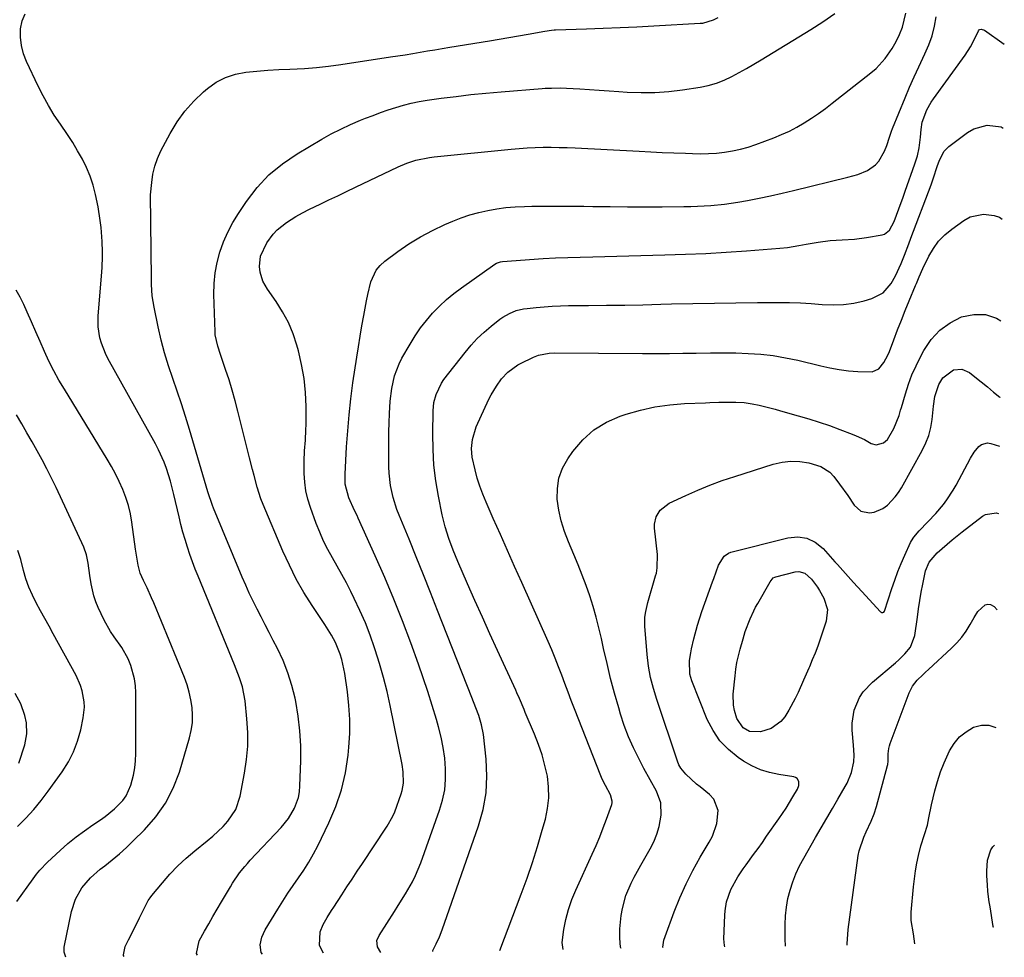
# Model space of a CAD drawing. Units: inches. Extents: x 1906047 to 1911380, y 469560 to 474936.
# Drawn here: x 1910983 to 1911319, y 469636 to 469955 of the extents above; entities that cross this region are included whole.
import ezdxf

# ---------------------------------------------------------------- set-up
doc = ezdxf.new("R2010")
doc.units = ezdxf.units.IN
doc.header["$MEASUREMENT"] = 0
doc.layers.add('7', color=7, linetype='Continuous')
doc.layers.add('8', color=7, linetype='Continuous')

msp = doc.modelspace()

# ---------------------------------------------------------------- linework, layer by layer
at = {"layer": '7', "color": 18}
for points in [[(1911065.87, 469636.8, 1972), (1911065.46, 469637.41, 1972), (1911065.13, 469639.95, 1972), (1911065.71, 469642.62, 1972), (1911066.22, 469643.87, 1972), (1911066.86, 469645.09, 1972), (1911071.18, 469652.17, 1972), (1911072.88, 469654.88, 1972), (1911074.61, 469657.57, 1972), (1911076.4, 469660.22, 1972), (1911078.22, 469662.84, 1972), (1911080.01, 469665.49, 1972), (1911081.71, 469668.18, 1972), (1911083.28, 469670.96, 1972), (1911084.76, 469673.79, 1972), (1911088.56, 469681.52, 1972), (1911090.93, 469687.09, 1972), (1911092.88, 469692.79, 1972), (1911094.2, 469698.65, 1972), (1911095.1, 469704.64, 1972), (1911095.36, 469707.32, 1972), (1911095.63, 469712.06, 1972), (1911095.68, 469716.79, 1972), (1911095.39, 469721.51, 1972), (1911094.87, 469726.22, 1972), (1911093.95, 469732.45, 1972), (1911093.68, 469734.04, 1972), (1911092.96, 469737.18, 1972), (1911092.41, 469739.07, 1972), (1911090.81, 469743.04, 1972), (1911089.43, 469745.55, 1972), (1911087.15, 469749.19, 1972), (1911082.87, 469755.61, 1972), (1911080.06, 469760.08, 1972), (1911077.43, 469764.64, 1972), (1911075.07, 469769.35, 1972), (1911072.87, 469774.16, 1972), (1911066.14, 469790.09, 1972), (1911065.38, 469792.02, 1972), (1911064.07, 469795.94, 1972), (1911063.03, 469799.94, 1972), (1911062.52, 469801.95, 1972), (1911061.52, 469805.98, 1972), (1911057.56, 469821.79, 1972), (1911056.61, 469825.37, 1972), (1911055.61, 469828.94, 1972), (1911054.52, 469832.49, 1972), (1911053.37, 469836.01, 1972), (1911051.63, 469841.15, 1972), (1911050.7, 469844, 1972), (1911049.84, 469847.87, 1972), (1911049.77, 469848.86, 1972), (1911049.37, 469861.63, 1972), (1911049.44, 469865.29, 1972), (1911049.77, 469868.92, 1972), (1911050.46, 469872.5, 1972), (1911051.41, 469876.05, 1972), (1911052.68, 469879.5, 1972), (1911054.13, 469882.86, 1972), (1911055.86, 469886.09, 1972), (1911057.76, 469889.24, 1972), (1911060.42, 469893.24, 1972), (1911064.09, 469898.01, 1972), (1911068.12, 469902.38, 1972), (1911072.72, 469906.16, 1972), (1911077.69, 469909.55, 1972), (1911086.17, 469914.51, 1972), (1911089.37, 469916.29, 1972), (1911092.62, 469917.97, 1972), (1911095.94, 469919.5, 1972), (1911099.31, 469920.94, 1972), (1911101.02, 469921.63, 1972), (1911103.58, 469922.62, 1972), (1911106.15, 469923.58, 1972), (1911108.74, 469924.47, 1972), (1911111.35, 469925.33, 1972), (1911113.98, 469926.1, 1972), (1911116.63, 469926.77, 1972), (1911119.31, 469927.31, 1972), (1911122.01, 469927.76, 1972), (1911126.76, 469928.43, 1972), (1911131.86, 469929.1, 1972), (1911136.96, 469929.7, 1972), (1911142.07, 469930.22, 1972), (1911147.19, 469930.67, 1972), (1911161.27, 469931.78, 1972), (1911162.29, 469931.85, 1972), (1911164.34, 469931.94, 1972), (1911167.41, 469931.96, 1972), (1911169.46, 469931.88, 1972), (1911174.04, 469931.61, 1972), (1911177.36, 469931.42, 1972), (1911180.68, 469931.21, 1972), (1911183.99, 469930.99, 1972), (1911187.31, 469930.76, 1972), (1911190.17, 469930.56, 1972), (1911194.91, 469930.38, 1972), (1911199.64, 469930.41, 1972), (1911204.35, 469930.76, 1972), (1911209.06, 469931.31, 1972), (1911215.01, 469932.21, 1972), (1911217.82, 469932.79, 1972), (1911220.57, 469933.55, 1972), (1911223.22, 469934.59, 1972), (1911225.81, 469935.82, 1972), (1911228.34, 469937.21, 1972), (1911230.86, 469938.62, 1972), (1911233.36, 469940.08, 1972), (1911235.84, 469941.56, 1972), (1911252.77, 469951.84, 1972), (1911256.88, 469954.5, 1972), (1911260.89, 469957.29, 1972)], [(1911086.67, 469637.13, 1974), (1911085.34, 469639.77, 1974), (1911085.62, 469644.39, 1974), (1911086.6, 469646.9, 1974), (1911087.93, 469649.31, 1974), (1911089.45, 469651.7, 1974), (1911090.23, 469652.88, 1974), (1911092.93, 469657.06, 1974), (1911094.68, 469659.73, 1974), (1911096.43, 469662.41, 1974), (1911098.19, 469665.08, 1974), (1911099.95, 469667.74, 1974), (1911107.91, 469679.71, 1974), (1911108.35, 469680.38, 1974), (1911110.39, 469683.84, 1974), (1911111.01, 469685.32, 1974), (1911113.19, 469691.4, 1974), (1911113.55, 469692.61, 1974), (1911113.97, 469695.1, 1974), (1911113.88, 469698.91, 1974), (1911113.49, 469701.43, 1974), (1911109.42, 469721.5, 1974), (1911108.35, 469726.31, 1974), (1911107.17, 469731.08, 1974), (1911105.82, 469735.81, 1974), (1911104.36, 469740.52, 1974), (1911104.14, 469741.19, 1974), (1911102.61, 469745.49, 1974), (1911100.97, 469749.75, 1974), (1911099.13, 469753.93, 1974), (1911097.18, 469758.06, 1974), (1911096, 469760.41, 1974), (1911094.51, 469763.31, 1974), (1911092.99, 469766.19, 1974), (1911091.4, 469769.03, 1974), (1911089.78, 469771.85, 1974), (1911088.21, 469774.7, 1974), (1911086.75, 469777.59, 1974), (1911085.44, 469780.56, 1974), (1911084.24, 469783.58, 1974), (1911082.25, 469789.03, 1974), (1911081.38, 469791.87, 1974), (1911080.7, 469794.73, 1974), (1911080.32, 469797.66, 1974), (1911080.14, 469800.62, 1974), (1911080.12, 469804.79, 1974), (1911080.28, 469808.37, 1974), (1911080.56, 469811.94, 1974), (1911080.73, 469815.52, 1974), (1911080.76, 469817.31, 1974), (1911080.76, 469823.4, 1974), (1911080.57, 469828.2, 1974), (1911080.12, 469832.98, 1974), (1911079.27, 469837.69, 1974), (1911078.17, 469842.38, 1974), (1911077.64, 469844.27, 1974), (1911076.32, 469848.2, 1974), (1911074.74, 469852.02, 1974), (1911072.77, 469855.65, 1974), (1911070.55, 469859.16, 1974), (1911067.58, 469863.35, 1974), (1911066.03, 469866.12, 1974), (1911065.12, 469869.16, 1974), (1911064.85, 469871.1, 1974), (1911065.3, 469874.7, 1974), (1911067.44, 469879.16, 1974), (1911069.57, 469882.13, 1974), (1911070.92, 469883.64, 1974), (1911074.09, 469886.16, 1974), (1911077.29, 469888.15, 1974), (1911079.57, 469889.46, 1974), (1911081.89, 469890.67, 1974), (1911085.54, 469892.42, 1974), (1911088.56, 469893.83, 1974), (1911091.59, 469895.25, 1974), (1911094.6, 469896.67, 1974), (1911097.62, 469898.11, 1974), (1911112.15, 469905.08, 1974), (1911115.09, 469906.34, 1974), (1911118.13, 469907.33, 1974), (1911122.83, 469908.31, 1974), (1911124.42, 469908.51, 1974), (1911150.64, 469911.12, 1974), (1911153.36, 469911.36, 1974), (1911156.08, 469911.55, 1974), (1911158.81, 469911.67, 1974), (1911161.54, 469911.74, 1974), (1911164.27, 469911.75, 1974), (1911166.99, 469911.73, 1974), (1911169.72, 469911.65, 1974), (1911172.45, 469911.53, 1974), (1911194.27, 469910.39, 1974), (1911198.21, 469910.19, 1974), (1911202.15, 469910.01, 1974), (1911206.1, 469909.84, 1974), (1911210.04, 469909.69, 1974), (1911212.42, 469909.6, 1974), (1911215.17, 469909.56, 1974), (1911217.91, 469909.61, 1974), (1911220.66, 469909.79, 1974), (1911223.39, 469910.06, 1974), (1911226.1, 469910.49, 1974), (1911228.78, 469911.05, 1974), (1911231.42, 469911.79, 1974), (1911234.02, 469912.67, 1974), (1911240.11, 469914.96, 1974), (1911242.8, 469916.06, 1974), (1911245.44, 469917.26, 1974), (1911248.01, 469918.61, 1974), (1911250.53, 469920.07, 1974), (1911252.98, 469921.64, 1974), (1911255.4, 469923.26, 1974), (1911257.76, 469924.97, 1974), (1911260.08, 469926.73, 1974), (1911273.25, 469937.11, 1974), (1911274.98, 469938.61, 1974), (1911278.05, 469941.98, 1974), (1911280.42, 469945.43, 1974), (1911281.81, 469947.76, 1974), (1911283, 469950.19, 1974), (1911283.99, 469952.71, 1974), (1911285.17, 469957.44, 1974)], [(1911018.76, 469636.06, 1968), (1911018.57, 469636.34, 1968), (1911018.53, 469636.58, 1968), (1911019.17, 469639.39, 1968), (1911020.23, 469641.67, 1968), (1911021.97, 469645.05, 1968), (1911024.06, 469649.16, 1968), (1911025.5, 469652.13, 1968), (1911027, 469655.06, 1968), (1911027.61, 469655.97, 1968), (1911028.27, 469656.84, 1968), (1911031.8, 469661.16, 1968), (1911034.36, 469664.09, 1968), (1911037.03, 469666.9, 1968), (1911039.87, 469669.53, 1968), (1911042.83, 469672.04, 1968), (1911047.12, 469675.45, 1968), (1911048.99, 469677.01, 1968), (1911052.51, 469680.37, 1968), (1911054.16, 469682.15, 1968), (1911056.8, 469686.11, 1968), (1911058.3, 469690.62, 1968), (1911059.81, 469698.5, 1968), (1911060.49, 469703.11, 1968), (1911060.89, 469707.74, 1968), (1911060.89, 469712.38, 1968), (1911060.61, 469717.03, 1968), (1911059.97, 469723.15, 1968), (1911059.09, 469727.87, 1968), (1911058.12, 469730.94, 1968), (1911056.41, 469735.45, 1968), (1911044, 469765.57, 1968), (1911043.02, 469768.04, 1968), (1911042.07, 469770.52, 1968), (1911041.19, 469773.03, 1968), (1911040.34, 469775.55, 1968), (1911039.55, 469778.08, 1968), (1911038.81, 469780.64, 1968), (1911038.13, 469783.21, 1968), (1911037.5, 469785.79, 1968), (1911035.73, 469793.48, 1968), (1911035.18, 469795.72, 1968), (1911034.58, 469797.94, 1968), (1911033.21, 469802.34, 1968), (1911032.41, 469804.5, 1968), (1911030.54, 469808.69, 1968), (1911029.47, 469810.73, 1968), (1911013.25, 469839.77, 1968), (1911012.39, 469841.47, 1968), (1911011.02, 469845, 1968), (1911010.51, 469846.84, 1968), (1911009.94, 469850.58, 1968), (1911009.89, 469852.47, 1968), (1911009.95, 469854.37, 1968), (1911011.18, 469869.16, 1968), (1911011.3, 469870.91, 1968), (1911011.43, 469874.4, 1968), (1911011.45, 469876.15, 1968), (1911011.34, 469879.65, 1968), (1911010.92, 469884.41, 1968), (1911010.62, 469886.79, 1968), (1911009.88, 469891.51, 1968), (1911009.04, 469895.67, 1968), (1911008.24, 469898.81, 1968), (1911007.25, 469901.88, 1968), (1911006, 469904.85, 1968), (1911004.56, 469907.75, 1968), (1911002.94, 469910.57, 1968), (1911001.26, 469913.35, 1968), (1910999.49, 469916.08, 1968), (1910997.06, 469919.61, 1968), (1910994.97, 469922.74, 1968), (1910992.99, 469925.93, 1968), (1910991.18, 469929.23, 1968), (1910989.49, 469932.59, 1968), (1910985.55, 469940.93, 1968), (1910984.52, 469943.63, 1968), (1910983.78, 469946.39, 1968), (1910983.46, 469949.23, 1968), (1910983.42, 469952.12, 1968), (1910984.02, 469954.8, 1968), (1910985.06, 469957.2, 1968)], [(1911106.21, 469637.43, 1976), (1911105.16, 469639.34, 1976), (1911104.9, 469641.52, 1976), (1911105.66, 469643.18, 1976), (1911110.87, 469651.4, 1976), (1911112.13, 469653.4, 1976), (1911114.62, 469657.41, 1976), (1911116.99, 469661.49, 1976), (1911118.06, 469663.58, 1976), (1911119.86, 469667.93, 1976), (1911126.28, 469685.87, 1976), (1911127.29, 469689.33, 1976), (1911128.01, 469692.83, 1976), (1911128.31, 469696.39, 1976), (1911128.33, 469699.99, 1976), (1911128, 469703.6, 1976), (1911127.52, 469707.19, 1976), (1911126.79, 469710.74, 1976), (1911125.91, 469714.26, 1976), (1911125.18, 469716.8, 1976), (1911123.77, 469721.55, 1976), (1911122.29, 469726.29, 1976), (1911120.71, 469730.99, 1976), (1911119.07, 469735.67, 1976), (1911116.46, 469742.88, 1976), (1911113.64, 469750.38, 1976), (1911110.7, 469757.83, 1976), (1911107.59, 469765.21, 1976), (1911104.37, 469772.55, 1976), (1911098.53, 469785.41, 1976), (1911098.13, 469786.27, 1976), (1911097.29, 469787.99, 1976), (1911095.31, 469792.32, 1976), (1911094.13, 469797, 1976), (1911094.08, 469798.7, 1976), (1911094.1, 469799.55, 1976), (1911094.13, 469800.4, 1976), (1911094.6, 469809.65, 1976), (1911094.95, 469815.12, 1976), (1911095.42, 469820.58, 1976), (1911096.04, 469826.02, 1976), (1911096.76, 469831.45, 1976), (1911098.06, 469840.21, 1976), (1911098.61, 469843.79, 1976), (1911099.18, 469847.36, 1976), (1911099.78, 469850.92, 1976), (1911100.4, 469854.48, 1976), (1911101.31, 469859.38, 1976), (1911101.77, 469861.58, 1976), (1911102.84, 469865.94, 1976), (1911104.64, 469869.86, 1976), (1911106.02, 469871.5, 1976), (1911107.63, 469872.97, 1976), (1911112.04, 469876.22, 1976), (1911115.84, 469878.84, 1976), (1911119.75, 469881.27, 1976), (1911123.82, 469883.42, 1976), (1911128, 469885.39, 1976), (1911130.73, 469886.57, 1976), (1911133.65, 469887.71, 1976), (1911136.61, 469888.73, 1976), (1911139.63, 469889.56, 1976), (1911142.68, 469890.25, 1976), (1911145.78, 469890.77, 1976), (1911148.89, 469891.19, 1976), (1911152.01, 469891.44, 1976), (1911155.15, 469891.58, 1976), (1911157.72, 469891.64, 1976), (1911162.15, 469891.7, 1976), (1911166.59, 469891.74, 1976), (1911171.02, 469891.72, 1976), (1911175.45, 469891.66, 1976), (1911178.44, 469891.61, 1976), (1911184.37, 469891.52, 1976), (1911190.3, 469891.47, 1976), (1911196.22, 469891.46, 1976), (1911202.15, 469891.49, 1976), (1911209.54, 469891.55, 1976), (1911211.84, 469891.59, 1976), (1911214.14, 469891.66, 1976), (1911218.73, 469891.92, 1976), (1911223.31, 469892.37, 1976), (1911225.58, 469892.69, 1976), (1911227.85, 469893.07, 1976), (1911231.2, 469893.67, 1976), (1911235.13, 469894.41, 1976), (1911239.05, 469895.21, 1976), (1911242.96, 469896.08, 1976), (1911246.86, 469896.99, 1976), (1911265.33, 469901.51, 1976), (1911268.73, 469902.52, 1976), (1911272.02, 469903.83, 1976), (1911274.83, 469905.75, 1976), (1911275.93, 469907.03, 1976), (1911277.85, 469910.44, 1976), (1911278.67, 469912.31, 1976), (1911279.55, 469915.25, 1976), (1911280.19, 469917.19, 1976), (1911280.56, 469918.15, 1976), (1911284.92, 469928.64, 1976), (1911286.43, 469932.18, 1976), (1911287.97, 469935.7, 1976), (1911289.57, 469939.2, 1976), (1911291.65, 469943.59, 1976), (1911292.95, 469946.65, 1976), (1911294.05, 469949.76, 1976), (1911294.85, 469952.96, 1976), (1911295.46, 469956.22, 1976)], [(1911123.95, 469637.71, 1978), (1911123.94, 469638.03, 1978), (1911125.07, 469640.36, 1978), (1911126.18, 469642.72, 1978), (1911127.12, 469645.15, 1978), (1911139.54, 469680.56, 1978), (1911141.09, 469686.14, 1978), (1911142.11, 469691.79, 1978), (1911142.37, 469697.52, 1978), (1911142.11, 469703.31, 1978), (1911141.17, 469711.67, 1978), (1911140.59, 469714.93, 1978), (1911139.62, 469718.09, 1978), (1911137.83, 469722.75, 1978), (1911137.23, 469724.3, 1978), (1911125.6, 469753.94, 1978), (1911123.2, 469760.02, 1978), (1911120.78, 469766.09, 1978), (1911118.33, 469772.16, 1978), (1911115.86, 469778.21, 1978), (1911112.5, 469786.39, 1978), (1911111.74, 469788.36, 1978), (1911110.47, 469792.39, 1978), (1911109.54, 469796.52, 1978), (1911109.06, 469800.71, 1978), (1911108.98, 469802.82, 1978), (1911108.95, 469808.39, 1978), (1911108.96, 469811.57, 1978), (1911108.99, 469814.74, 1978), (1911109.07, 469817.91, 1978), (1911109.17, 469821.08, 1978), (1911109.39, 469825.22, 1978), (1911109.94, 469829.57, 1978), (1911110.9, 469833.86, 1978), (1911112.46, 469837.93, 1978), (1911113.45, 469839.88, 1978), (1911116.2, 469844.7, 1978), (1911117.92, 469847.49, 1978), (1911119.76, 469850.19, 1978), (1911121.77, 469852.76, 1978), (1911123.9, 469855.25, 1978), (1911126.19, 469857.59, 1978), (1911128.57, 469859.83, 1978), (1911131.09, 469861.91, 1978), (1911133.7, 469863.88, 1978), (1911145.07, 469871.92, 1978), (1911145.68, 469872.29, 1978), (1911147.03, 469872.73, 1978), (1911147.74, 469872.82, 1978), (1911161.59, 469873.8, 1978), (1911165.8, 469874.05, 1978), (1911170.01, 469874.2, 1978), (1911174.22, 469874.3, 1978), (1911178.44, 469874.41, 1978), (1911203.05, 469875.07, 1978), (1911210.01, 469875.31, 1978), (1911216.97, 469875.61, 1978), (1911223.92, 469876.02, 1978), (1911230.87, 469876.5, 1978), (1911242.15, 469877.37, 1978), (1911244.76, 469877.63, 1978), (1911248.64, 469878.25, 1978), (1911251.22, 469878.72, 1978), (1911255.28, 469879.45, 1978), (1911259.36, 469880.01, 1978), (1911263.47, 469880.23, 1978), (1911267.59, 469880.45, 1978), (1911271.67, 469880.99, 1978), (1911277.1, 469881.93, 1978), (1911277.84, 469882.16, 1978), (1911279.61, 469883.56, 1978), (1911281.1, 469886.42, 1978), (1911282.77, 469890.83, 1978), (1911284.23, 469894.8, 1978), (1911284.94, 469896.78, 1978), (1911288.25, 469906.1, 1978), (1911289.07, 469908.79, 1978), (1911289.63, 469911.55, 1978), (1911290.14, 469915.19, 1978), (1911290.33, 469917.75, 1978), (1911290.67, 469920.27, 1978), (1911292.26, 469924.46, 1978), (1911293.74, 469927.07, 1978), (1911294.58, 469928.31, 1978), (1911305.35, 469943.12, 1978), (1911307.19, 469945.94, 1978), (1911307.99, 469947.42, 1978), (1911309.86, 469951.44, 1978), (1911310.22, 469951.87, 1978), (1911310.76, 469952.04, 1978), (1911311.92, 469951.68, 1978), (1911318.68, 469946.86, 1978)], [(1911168.4, 469638.41, 1982), (1911168.05, 469640.85, 1982), (1911168.55, 469645.22, 1982), (1911169.28, 469648.68, 1982), (1911170.18, 469652.08, 1982), (1911171.35, 469655.41, 1982), (1911172.69, 469658.68, 1982), (1911178.29, 469670.92, 1982), (1911179.59, 469673.86, 1982), (1911180.84, 469676.82, 1982), (1911182.01, 469679.82, 1982), (1911183.13, 469682.83, 1982), (1911184.9, 469687.76, 1982), (1911185.04, 469688.33, 1982), (1911185.1, 469688.9, 1982), (1911184.49, 469691.15, 1982), (1911182.75, 469694.32, 1982), (1911181.7, 469696.48, 1982), (1911181.24, 469697.59, 1982), (1911172.27, 469720.36, 1982), (1911171.15, 469723.23, 1982), (1911170.05, 469726.11, 1982), (1911168.97, 469728.99, 1982), (1911167.91, 469731.88, 1982), (1911166.83, 469734.77, 1982), (1911165.7, 469737.64, 1982), (1911164.51, 469740.48, 1982), (1911163.29, 469743.3, 1982), (1911154.26, 469763.45, 1982), (1911151.82, 469768.89, 1982), (1911149.39, 469774.34, 1982), (1911146.98, 469779.79, 1982), (1911144.56, 469785.25, 1982), (1911142.13, 469790.78, 1982), (1911141.01, 469793.5, 1982), (1911139.99, 469796.25, 1982), (1911139.12, 469799.05, 1982), (1911138.35, 469801.88, 1982), (1911137.39, 469806.12, 1982), (1911137.16, 469809.14, 1982), (1911137.44, 469812.16, 1982), (1911138.78, 469816.5, 1982), (1911143.1, 469825.88, 1982), (1911143.86, 469827.41, 1982), (1911145.6, 469830.36, 1982), (1911147.36, 469832.84, 1982), (1911149.47, 469835.17, 1982), (1911152.9, 469837.6, 1982), (1911153.83, 469838.09, 1982), (1911158.26, 469840.25, 1982), (1911159.96, 469840.94, 1982), (1911163.56, 469841.65, 1982), (1911165.4, 469841.72, 1982), (1911195.4, 469841.48, 1982), (1911199.98, 469841.47, 1982), (1911204.57, 469841.49, 1982), (1911209.15, 469841.55, 1982), (1911213.73, 469841.64, 1982), (1911218.61, 469841.72, 1982), (1911222.89, 469841.73, 1982), (1911227.17, 469841.66, 1982), (1911231.44, 469841.53, 1982), (1911235.71, 469841.24, 1982), (1911239.94, 469840.78, 1982), (1911244.14, 469840.06, 1982), (1911248.32, 469839.17, 1982), (1911256.16, 469837.26, 1982), (1911259.28, 469836.58, 1982), (1911262.42, 469836.01, 1982), (1911265.59, 469835.62, 1982), (1911268.77, 469835.33, 1982), (1911273.64, 469835.23, 1982), (1911275.91, 469836.29, 1982), (1911277.65, 469838.4, 1982), (1911279, 469840.89, 1982), (1911279.55, 469842.2, 1982), (1911281.04, 469846.19, 1982), (1911282.31, 469849.52, 1982), (1911283.6, 469852.83, 1982), (1911284.92, 469856.13, 1982), (1911286.27, 469859.43, 1982), (1911288.43, 469864.63, 1982), (1911288.73, 469865.36, 1982), (1911289.63, 469867.55, 1982), (1911290.92, 469870.44, 1982), (1911292.97, 469874.62, 1982), (1911294.52, 469877.26, 1982), (1911296.3, 469879.72, 1982), (1911298.42, 469881.89, 1982), (1911300.77, 469883.87, 1982), (1911304.86, 469886.83, 1982), (1911307.02, 469888, 1982), (1911311.62, 469888.96, 1982), (1911315.2, 469888.52, 1982), (1911317.02, 469887.91, 1982), (1911317.95, 469887.3, 1982)], [(1910998.96, 469635.75, 1966), (1910998.33, 469637.51, 1966), (1910998.38, 469639.21, 1966), (1911000.86, 469651.41, 1966), (1911002.2, 469655.61, 1966), (1911004.4, 469659.42, 1966), (1911007.28, 469662.82, 1966), (1911010.61, 469665.76, 1966), (1911012.18, 469666.96, 1966), (1911014.71, 469668.96, 1966), (1911017.18, 469671.03, 1966), (1911019.57, 469673.18, 1966), (1911021.91, 469675.4, 1966), (1911025.75, 469679.18, 1966), (1911029.58, 469683.57, 1966), (1911032.91, 469688.26, 1966), (1911035.5, 469693.4, 1966), (1911037.59, 469698.84, 1966), (1911041.07, 469710.5, 1966), (1911041.66, 469713.06, 1966), (1911042.04, 469715.64, 1966), (1911042.1, 469718.24, 1966), (1911041.94, 469720.86, 1966), (1911041.52, 469723.47, 1966), (1911040.96, 469726.05, 1966), (1911040.2, 469728.57, 1966), (1911039.3, 469731.05, 1966), (1911028.88, 469756.58, 1966), (1911028.16, 469758.29, 1966), (1911026.6, 469761.66, 1966), (1911025.33, 469764.15, 1966), (1911024.24, 469766.68, 1966), (1911023.54, 469769.35, 1966), (1911023.07, 469772.09, 1966), (1911022.66, 469774.84, 1966), (1911021.41, 469784, 1966), (1911020.9, 469786.86, 1966), (1911020.24, 469789.69, 1966), (1911019.36, 469792.45, 1966), (1911018.33, 469795.17, 1966), (1911017.13, 469797.83, 1966), (1911015.85, 469800.45, 1966), (1911014.45, 469803.01, 1966), (1911012.98, 469805.53, 1966), (1910998.43, 469829.28, 1966), (1910996.58, 469832.43, 1966), (1910994.81, 469835.63, 1966), (1910993.17, 469838.89, 1966), (1910991.61, 469842.2, 1966), (1910990.12, 469845.54, 1966), (1910988.64, 469848.89, 1966), (1910987.18, 469852.25, 1966), (1910985.73, 469855.61, 1966), (1910984.61, 469858.23, 1966), (1910983.38, 469860.69, 1966), (1910981.97, 469863.03, 1966)], [(1911188.1, 469638.72, 1984), (1911187.96, 469639.21, 1984), (1911187.65, 469642.31, 1984), (1911187.7, 469645.47, 1984), (1911188.19, 469650.04, 1984), (1911188.54, 469652.33, 1984), (1911189.74, 469656.76, 1984), (1911191.57, 469661.01, 1984), (1911192.6, 469663.1, 1984), (1911194.83, 469667.17, 1984), (1911198.02, 469672.67, 1984), (1911199.27, 469675.13, 1984), (1911200.31, 469677.67, 1984), (1911201.05, 469680.31, 1984), (1911201.75, 469684.19, 1984), (1911201.63, 469688.41, 1984), (1911200.16, 469692.36, 1984), (1911198, 469696.2, 1984), (1911195.91, 469700.07, 1984), (1911194.11, 469703.46, 1984), (1911192.3, 469707.14, 1984), (1911190.63, 469710.89, 1984), (1911189.2, 469714.73, 1984), (1911187.93, 469718.63, 1984), (1911187.31, 469720.74, 1984), (1911185.89, 469725.76, 1984), (1911184.54, 469730.8, 1984), (1911183.31, 469735.86, 1984), (1911182.14, 469740.95, 1984), (1911181.41, 469744.34, 1984), (1911180.54, 469748.02, 1984), (1911179.61, 469751.67, 1984), (1911178.56, 469755.29, 1984), (1911177.43, 469758.9, 1984), (1911176.2, 469762.46, 1984), (1911174.9, 469766.01, 1984), (1911173.51, 469769.52, 1984), (1911172.06, 469773, 1984), (1911170.18, 469777.34, 1984), (1911168.84, 469780.86, 1984), (1911167.72, 469784.45, 1984), (1911166.94, 469788.12, 1984), (1911166.38, 469791.85, 1984), (1911166.41, 469795.52, 1984), (1911166.93, 469799.06, 1984), (1911168.19, 469802.4, 1984), (1911169.95, 469805.62, 1984), (1911171.68, 469808.1, 1984), (1911175.04, 469812.03, 1984), (1911178.79, 469815.43, 1984), (1911183.12, 469818.04, 1984), (1911187.84, 469820.14, 1984), (1911189.88, 469820.81, 1984), (1911194.74, 469822.19, 1984), (1911199.66, 469823.3, 1984), (1911204.66, 469824, 1984), (1911209.7, 469824.41, 1984), (1911216.87, 469824.71, 1984), (1911218.37, 469824.76, 1984), (1911221.36, 469824.86, 1984), (1911223.06, 469824.9, 1984), (1911227.26, 469824.9, 1984), (1911230.05, 469824.76, 1984), (1911232.8, 469824.38, 1984), (1911235.13, 469823.87, 1984), (1911236.96, 469823.42, 1984), (1911240.62, 469822.47, 1984), (1911242.45, 469821.97, 1984), (1911248.45, 469820.3, 1984), (1911252.04, 469819.25, 1984), (1911255.62, 469818.12, 1984), (1911259.16, 469816.9, 1984), (1911262.68, 469815.61, 1984), (1911266.83, 469814.02, 1984), (1911268.24, 469813.44, 1984), (1911270.99, 469812.14, 1984), (1911273.37, 469810.83, 1984), (1911275.01, 469810.34, 1984), (1911277.5, 469811.05, 1984), (1911278.83, 469812.21, 1984), (1911281.09, 469815.95, 1984), (1911282.82, 469820.32, 1984), (1911283.35, 469822.14, 1984), (1911283.61, 469823.05, 1984), (1911284.99, 469827.77, 1984), (1911286.04, 469831, 1984), (1911287.22, 469834.18, 1984), (1911288.6, 469837.28, 1984), (1911290.1, 469840.32, 1984), (1911291.3, 469842.56, 1984), (1911293.79, 469846.21, 1984), (1911296.69, 469849.4, 1984), (1911300.2, 469851.89, 1984), (1911304.12, 469853.93, 1984), (1911308.25, 469854.78, 1984), (1911312.25, 469854.79, 1984), (1911316.03, 469853.52, 1984), (1911317.52, 469852.66, 1984)], [(1911202.46, 469638.94, 1986), (1911202.37, 469639.24, 1986), (1911202.72, 469641.59, 1986), (1911203.1, 469642.83, 1986), (1911206.24, 469651.28, 1986), (1911208.16, 469656.06, 1986), (1911210.25, 469660.75, 1986), (1911212.59, 469665.33, 1986), (1911215.1, 469669.83, 1986), (1911218.16, 469674.99, 1986), (1911219.23, 469677.05, 1986), (1911220.75, 469681.38, 1986), (1911221.17, 469685.82, 1986), (1911219.67, 469689.6, 1986), (1911218.22, 469691.21, 1986), (1911215.01, 469693.78, 1986), (1911213.82, 469694.76, 1986), (1911210.12, 469698.1, 1986), (1911208.44, 469700.16, 1986), (1911207.82, 469701.32, 1986), (1911207.3, 469702.56, 1986), (1911200.25, 469723.56, 1986), (1911199.1, 469727.31, 1986), (1911198.17, 469731.12, 1986), (1911197.46, 469734.98, 1986), (1911197.02, 469738.87, 1986), (1911196.24, 469748.57, 1986), (1911196.19, 469749.58, 1986), (1911196.24, 469751.61, 1986), (1911196.49, 469753.63, 1986), (1911197.18, 469756.59, 1986), (1911199.88, 469765.7, 1986), (1911200.12, 469766.59, 1986), (1911200.45, 469768.41, 1986), (1911200.47, 469773.03, 1986), (1911199.49, 469782.01, 1986), (1911199.48, 469783.33, 1986), (1911200.04, 469785.84, 1986), (1911201.42, 469788.09, 1986), (1911204.51, 469790.49, 1986), (1911210.17, 469793.12, 1986), (1911214.26, 469794.93, 1986), (1911218.39, 469796.63, 1986), (1911222.59, 469798.17, 1986), (1911226.82, 469799.6, 1986), (1911239.95, 469803.78, 1986), (1911242.96, 469804.47, 1986), (1911245.98, 469804.82, 1986), (1911249.02, 469804.68, 1986), (1911252.08, 469804.21, 1986), (1911256.19, 469803.01, 1986), (1911259.27, 469801.01, 1986), (1911260.57, 469799.63, 1986), (1911262.55, 469797.01, 1986), (1911265.33, 469793.1, 1986), (1911267.55, 469789.78, 1986), (1911269.79, 469787.78, 1986), (1911272.74, 469787.16, 1986), (1911274.34, 469787.41, 1986), (1911277.27, 469788.62, 1986), (1911278.92, 469789.86, 1986), (1911281.51, 469792.59, 1986), (1911282.6, 469794.11, 1986), (1911283.61, 469795.71, 1986), (1911290.73, 469808.46, 1986), (1911291.95, 469810.99, 1986), (1911292.95, 469813.58, 1986), (1911293.64, 469816.27, 1986), (1911294.1, 469819.04, 1986), (1911294.6, 469823.57, 1986), (1911295.03, 469826.85, 1986), (1911296.39, 469830.97, 1986), (1911297.76, 469833.17, 1986), (1911301.36, 469835.87, 1986), (1911304.2, 469836.18, 1986), (1911306.82, 469835.03, 1986), (1911308.63, 469833.58, 1986), (1911310.77, 469831.85, 1986), (1911312.9, 469830.11, 1986), (1911315.01, 469828.34, 1986), (1911317.11, 469826.56, 1986), (1911317.2, 469826.48, 1986)], [(1910982.23, 469654.72, 1964), (1910987.77, 469662.53, 1964), (1910988.91, 469664.03, 1964), (1910990.1, 469665.49, 1964), (1910992.72, 469668.19, 1964), (1910996.98, 469672.16, 1964), (1910999.65, 469674.51, 1964), (1911002.38, 469676.78, 1964), (1911005.23, 469678.9, 1964), (1911008.15, 469680.93, 1964), (1911010.71, 469682.62, 1964), (1911012.37, 469683.78, 1964), (1911015.52, 469686.32, 1964), (1911018.33, 469689.2, 1964), (1911019.48, 469690.81, 1964), (1911021.09, 469694.44, 1964), (1911021.97, 469697.81, 1964), (1911022.44, 469700.26, 1964), (1911022.69, 469702.75, 1964), (1911022.79, 469705.25, 1964), (1911022.73, 469725.95, 1964), (1911022.6, 469728.3, 1964), (1911022.31, 469730.61, 1964), (1911021.08, 469735.13, 1964), (1911020.13, 469737.42, 1964), (1911017.98, 469741.29, 1964), (1911015.37, 469744.91, 1964), (1911014.14, 469746.76, 1964), (1911011.99, 469750.67, 1964), (1911009.93, 469754.97, 1964), (1911009.11, 469756.91, 1964), (1911008.41, 469758.9, 1964), (1911007.51, 469763.02, 1964), (1911007.13, 469765.82, 1964), (1911006.57, 469770.09, 1964), (1911006, 469772.88, 1964), (1911005.01, 469775.55, 1964), (1910995.57, 469795.87, 1964), (1910994.06, 469799.04, 1964), (1910992.49, 469802.18, 1964), (1910990.85, 469805.29, 1964), (1910989.17, 469808.37, 1964), (1910987.43, 469811.43, 1964), (1910985.68, 469814.47, 1964), (1910983.9, 469817.51, 1964), (1910982.11, 469820.53, 1964)], [(1911223.46, 469639.27, 1988), (1911223.29, 469639.78, 1988), (1911223.16, 469642.04, 1988), (1911223.44, 469650.13, 1988), (1911223.56, 469651.64, 1988), (1911224.05, 469654.62, 1988), (1911225.49, 469658.91, 1988), (1911227.9, 469663.19, 1988), (1911229.73, 469665.92, 1988), (1911230.69, 469667.26, 1988), (1911233.27, 469670.77, 1988), (1911234.76, 469672.83, 1988), (1911236.24, 469674.9, 1988), (1911237.71, 469676.99, 1988), (1911241.82, 469682.88, 1988), (1911244.31, 469686.59, 1988), (1911245.5, 469688.48, 1988), (1911246.67, 469690.39, 1988), (1911248.22, 469693, 1988), (1911248.69, 469694.28, 1988), (1911248.66, 469695.64, 1988), (1911248.05, 469696.71, 1988), (1911247.54, 469697.03, 1988), (1911246.94, 469697.25, 1988), (1911241.85, 469698.02, 1988), (1911238.67, 469698.71, 1988), (1911235.6, 469699.67, 1988), (1911232.68, 469701.02, 1988), (1911229.85, 469702.63, 1988), (1911228.04, 469703.83, 1988), (1911224.71, 469706.5, 1988), (1911221.77, 469709.5, 1988), (1911219.43, 469712.98, 1988), (1911217.48, 469716.78, 1988), (1911212.17, 469729.97, 1988), (1911211.51, 469732.21, 1988), (1911211.37, 469736.91, 1988), (1911211.84, 469739.55, 1988), (1911212.13, 469740.86, 1988), (1911212.91, 469744.27, 1988), (1911214.13, 469748.96, 1988), (1911215.63, 469753.56, 1988), (1911219.29, 469763.69, 1988), (1911219.68, 469764.79, 1988), (1911221.32, 469769.39, 1988), (1911223.27, 469772.46, 1988), (1911224.71, 469773.44, 1988), (1911225.55, 469773.76, 1988), (1911244.93, 469778.73, 1988), (1911248.29, 469779, 1988), (1911251.44, 469778.59, 1988), (1911254.28, 469777.17, 1988), (1911256.92, 469775.08, 1988), (1911260.95, 469770.54, 1988), (1911261.8, 469769.6, 1988), (1911264.54, 469766.53, 1988), (1911267.3, 469763.48, 1988), (1911270.08, 469760.44, 1988), (1911276.5, 469753.44, 1988), (1911276.67, 469753.31, 1988), (1911276.86, 469753.21, 1988), (1911277.29, 469753.19, 1988), (1911277.67, 469753.37, 1988), (1911277.9, 469753.73, 1988), (1911280.38, 469761.41, 1988), (1911281.37, 469764.3, 1988), (1911282.42, 469767.16, 1988), (1911283.58, 469769.98, 1988), (1911284.81, 469772.78, 1988), (1911286.77, 469777.06, 1988), (1911287.09, 469777.68, 1988), (1911287.82, 469778.87, 1988), (1911289.63, 469781.01, 1988), (1911292.68, 469784.1, 1988), (1911295.39, 469786.98, 1988), (1911297.94, 469790.02, 1988), (1911299.12, 469791.6, 1988), (1911301.28, 469794.9, 1988), (1911302.26, 469796.62, 1988), (1911307.12, 469805.79, 1988), (1911308.43, 469807.9, 1988), (1911310.02, 469809.81, 1988), (1911310.94, 469810.48, 1988), (1911312.99, 469811, 1988), (1911314.12, 469810.84, 1988), (1911316.99, 469809.89, 1988)], [(1910982.47, 469680.37, 1962), (1910985.28, 469683.2, 1962), (1910987.98, 469686.12, 1962), (1910990.51, 469689.2, 1962), (1910992.93, 469692.37, 1962), (1910997.69, 469698.97, 1962), (1910999.78, 469702.3, 1962), (1911001.57, 469705.76, 1962), (1911002.92, 469709.42, 1962), (1911003.97, 469713.21, 1962), (1911004.83, 469717.3, 1962), (1911005.23, 469721, 1962), (1911005.14, 469722.85, 1962), (1911004.47, 469726.53, 1962), (1911003.92, 469728.32, 1962), (1911002.39, 469731.73, 1962), (1910994.63, 469745.94, 1962), (1910993.19, 469748.57, 1962), (1910991.74, 469751.21, 1962), (1910990.29, 469753.84, 1962), (1910988.84, 469756.48, 1962), (1910987.5, 469759.15, 1962), (1910986.31, 469761.89, 1962), (1910985.34, 469764.71, 1962), (1910984.53, 469767.59, 1962), (1910983.53, 469771.26, 1962), (1910982.53, 469774.36, 1962)], [(1911265.18, 469639.93, 1992), (1911265.14, 469640.39, 1992), (1911265.43, 469645.17, 1992), (1911268.94, 469670.42, 1992), (1911269.24, 469672.03, 1992), (1911270.77, 469676.68, 1992), (1911271.59, 469678.45, 1992), (1911273.29, 469682.11, 1992), (1911274.32, 469684.6, 1992), (1911275.13, 469687.16, 1992), (1911278.85, 469701.05, 1992), (1911278.94, 469701.42, 1992), (1911279.08, 469702.53, 1992), (1911279.13, 469705.11, 1992), (1911279.31, 469706.91, 1992), (1911279.53, 469707.78, 1992), (1911279.8, 469708.65, 1992), (1911286.26, 469725.84, 1992), (1911287.41, 469728.15, 1992), (1911289.02, 469730.16, 1992), (1911290.89, 469732, 1992), (1911291.84, 469732.9, 1992), (1911292.8, 469733.8, 1992), (1911300.72, 469741.04, 1992), (1911302.54, 469742.88, 1992), (1911304.22, 469744.82, 1992), (1911305.71, 469746.91, 1992), (1911307.06, 469749.11, 1992), (1911308.39, 469751.54, 1992), (1911309.71, 469753.56, 1992), (1911312.2, 469755.87, 1992), (1911313.1, 469756.11, 1992), (1911314.01, 469755.94, 1992), (1911315.17, 469755.3, 1992), (1911316.3, 469754.11, 1992)], [(1911288.21, 469640.29, 1994), (1911287.72, 469643.73, 1994), (1911286.98, 469648.32, 1994), (1911286.93, 469650.17, 1994), (1911286.98, 469651.1, 1994), (1911287.75, 469659.81, 1994), (1911288.05, 469662.49, 1994), (1911288.42, 469665.16, 1994), (1911288.91, 469667.81, 1994), (1911289.48, 469670.45, 1994), (1911290.27, 469673.74, 1994), (1911291.45, 469677.58, 1994), (1911292.5, 469680.74, 1994), (1911293.02, 469683.29, 1994), (1911293.84, 469687.74, 1994), (1911294.98, 469692.44, 1994), (1911295.88, 469695.7, 1994), (1911296.92, 469698.91, 1994), (1911298.17, 469702.04, 1994), (1911300.04, 469706.11, 1994), (1911301.6, 469708.6, 1994), (1911303.44, 469710.82, 1994), (1911305.69, 469712.61, 1994), (1911308.21, 469714.13, 1994), (1911310.88, 469714.81, 1994), (1911313.45, 469714.89, 1994), (1911315.81, 469714.09, 1994)], [(1911314.97, 469645.92, 1996), (1911314.97, 469645.96, 1996), (1911314.91, 469646.26, 1996), (1911313.82, 469652.91, 1996), (1911313.56, 469654.67, 1996), (1911313.12, 469658.21, 1996), (1911312.91, 469660.46, 1996), (1911312.76, 469663.54, 1996), (1911312.77, 469665.07, 1996), (1911312.94, 469668.84, 1996), (1911314.09, 469672.39, 1996), (1911314.81, 469673.38, 1996), (1911315.23, 469673.83, 1996), (1911315.32, 469673.92, 1996)]]:
    msp.add_polyline3d(points, dxfattribs=at)
at = {"layer": '8', "color": 18}
for points in [[(1911043.73, 469636.45, 1970), (1911043.49, 469637.05, 1970), (1911044.3, 469641.36, 1970), (1911046.15, 469644.63, 1970), (1911047.59, 469647.15, 1970), (1911049.04, 469649.67, 1970), (1911050.5, 469652.19, 1970), (1911051.97, 469654.69, 1970), (1911055.01, 469659.82, 1970), (1911055.74, 469661.02, 1970), (1911058.12, 469664.5, 1970), (1911059.87, 469666.71, 1970), (1911060.79, 469667.77, 1970), (1911061.74, 469668.81, 1970), (1911072.34, 469680.02, 1970), (1911074.83, 469683.1, 1970), (1911076.83, 469686.54, 1970), (1911078.15, 469690.25, 1970), (1911078.5, 469692.18, 1970), (1911078.69, 469694.16, 1970), (1911078.97, 469702.73, 1970), (1911078.96, 469707.81, 1970), (1911078.7, 469712.88, 1970), (1911078.09, 469717.91, 1970), (1911077.23, 469722.92, 1970), (1911077.01, 469724.01, 1970), (1911075.91, 469728.4, 1970), (1911074.58, 469732.71, 1970), (1911072.91, 469736.9, 1970), (1911071.01, 469741, 1970), (1911069.6, 469743.75, 1970), (1911068.23, 469746.42, 1970), (1911066.85, 469749.08, 1970), (1911065.47, 469751.75, 1970), (1911064.09, 469754.42, 1970), (1911062.73, 469757.1, 1970), (1911061.43, 469759.8, 1970), (1911060.19, 469762.53, 1970), (1911059.01, 469765.29, 1970), (1911049.21, 469788.82, 1970), (1911048.85, 469789.73, 1970), (1911047.31, 469794.36, 1970), (1911046.75, 469796.23, 1970), (1911041.04, 469815.59, 1970), (1911039.71, 469819.97, 1970), (1911038.32, 469824.32, 1970), (1911036.85, 469828.66, 1970), (1911035.33, 469832.97, 1970), (1911033.86, 469837.29, 1970), (1911032.52, 469841.66, 1970), (1911031.38, 469846.07, 1970), (1911030.36, 469850.53, 1970), (1911028.97, 469857.27, 1970), (1911028.37, 469861.1, 1970), (1911028.13, 469864.97, 1970), (1911028.1, 469866.91, 1970), (1911028.05, 469870.8, 1970), (1911028.02, 469872.74, 1970), (1911027.85, 469889.89, 1970), (1911027.79, 469892, 1970), (1911027.78, 469895.52, 1970), (1911028.17, 469899.8, 1970), (1911028.59, 469902.59, 1970), (1911029.22, 469905.32, 1970), (1911030.17, 469907.95, 1970), (1911031.34, 469910.52, 1970), (1911034.46, 469916.45, 1970), (1911036.83, 469920.37, 1970), (1911039.46, 469924.08, 1970), (1911042.49, 469927.46, 1970), (1911045.8, 469930.63, 1970), (1911047.13, 469931.77, 1970), (1911050.12, 469933.88, 1970), (1911053.28, 469935.58, 1970), (1911056.69, 469936.68, 1970), (1911060.28, 469937.37, 1970), (1911064.02, 469937.7, 1970), (1911067.75, 469937.99, 1970), (1911071.49, 469938.21, 1970), (1911075.24, 469938.38, 1970), (1911080.19, 469938.64, 1970), (1911084.32, 469938.96, 1970), (1911088.44, 469939.42, 1970), (1911092.56, 469939.96, 1970), (1911109.53, 469942.52, 1970), (1911112.05, 469942.9, 1970), (1911114.58, 469943.3, 1970), (1911117.1, 469943.71, 1970), (1911119.62, 469944.14, 1970), (1911122.14, 469944.57, 1970), (1911124.66, 469944.99, 1970), (1911127.18, 469945.41, 1970), (1911129.7, 469945.82, 1970), (1911143.23, 469948.01, 1970), (1911146.54, 469948.56, 1970), (1911149.84, 469949.12, 1970), (1911153.15, 469949.69, 1970), (1911156.45, 469950.27, 1970), (1911162.15, 469951.29, 1970), (1911164.41, 469951.63, 1970), (1911165.31, 469951.71, 1970), (1911165.77, 469951.74, 1970), (1911176.32, 469952.1, 1970), (1911182.05, 469952.32, 1970), (1911187.78, 469952.56, 1970), (1911193.51, 469952.83, 1970), (1911199.24, 469953.12, 1970), (1911215.09, 469953.99, 1970), (1911216.01, 469954.08, 1970), (1911219.55, 469955.15, 1970), (1911221.2, 469956, 1970)], [(1911146.82, 469638.07, 1980), (1911146.83, 469638.1, 1980), (1911154.11, 469657.3, 1980), (1911156.07, 469662.69, 1980), (1911157.93, 469668.1, 1980), (1911159.65, 469673.56, 1980), (1911161.27, 469679.06, 1980), (1911162.34, 469682.87, 1980), (1911163.09, 469686.49, 1980), (1911163.51, 469690.13, 1980), (1911163.42, 469693.79, 1980), (1911162.99, 469697.47, 1980), (1911162.18, 469701.12, 1980), (1911161.22, 469704.72, 1980), (1911160.01, 469708.25, 1980), (1911158.65, 469711.74, 1980), (1911155.44, 469719.22, 1980), (1911155.04, 469720.16, 1980), (1911153.45, 469723.94, 1980), (1911152.63, 469725.82, 1980), (1911152.21, 469726.75, 1980), (1911146.01, 469740.25, 1980), (1911143.42, 469745.92, 1980), (1911140.86, 469751.6, 1980), (1911138.33, 469757.3, 1980), (1911135.83, 469763.01, 1980), (1911132.53, 469770.57, 1980), (1911131.71, 469772.51, 1980), (1911130.91, 469774.46, 1980), (1911129.41, 469778.4, 1980), (1911128.13, 469782.4, 1980), (1911127.15, 469786.5, 1980), (1911125.89, 469792.86, 1980), (1911125.01, 469798.12, 1980), (1911124.36, 469803.41, 1980), (1911124.04, 469808.72, 1980), (1911123.95, 469814.06, 1980), (1911124.06, 469821.94, 1980), (1911124.33, 469824.79, 1980), (1911125.05, 469827.56, 1980), (1911126.94, 469831.4, 1980), (1911127.76, 469832.57, 1980), (1911134.94, 469841.84, 1980), (1911136.97, 469844.27, 1980), (1911139.11, 469846.59, 1980), (1911141.41, 469848.75, 1980), (1911143.81, 469850.81, 1980), (1911146.78, 469853.15, 1980), (1911147.82, 469853.9, 1980), (1911150.03, 469855.16, 1980), (1911152.41, 469856.08, 1980), (1911154.9, 469856.68, 1980), (1911156.16, 469856.86, 1980), (1911159.13, 469857.19, 1980), (1911161.9, 469857.44, 1980), (1911164.67, 469857.64, 1980), (1911167.45, 469857.76, 1980), (1911170.23, 469857.81, 1980), (1911177.01, 469857.85, 1980), (1911183.18, 469857.9, 1980), (1911189.35, 469857.98, 1980), (1911195.52, 469858.1, 1980), (1911201.69, 469858.25, 1980), (1911205.26, 469858.35, 1980), (1911212.59, 469858.53, 1980), (1911219.92, 469858.68, 1980), (1911227.24, 469858.78, 1980), (1911234.57, 469858.86, 1980), (1911241.83, 469858.91, 1980), (1911245.52, 469858.87, 1980), (1911249.22, 469858.76, 1980), (1911252.91, 469858.53, 1980), (1911256.59, 469858.21, 1980), (1911260.34, 469858.04, 1980), (1911263.9, 469858.15, 1980), (1911267.42, 469858.67, 1980), (1911270.92, 469859.45, 1980), (1911273.53, 469860.19, 1980), (1911277.35, 469862.12, 1980), (1911280.16, 469865.34, 1980), (1911281.61, 469867.91, 1980), (1911283.57, 469872.18, 1980), (1911284.66, 469874.99, 1980), (1911286.13, 469878.82, 1980), (1911286.86, 469880.74, 1980), (1911293.73, 469898.94, 1980), (1911294.6, 469901.37, 1980), (1911295.84, 469905.19, 1980), (1911296.64, 469907.37, 1980), (1911298.22, 469910.4, 1980), (1911299.83, 469911.99, 1980), (1911306.18, 469916.81, 1980), (1911308.28, 469918.04, 1980), (1911312.8, 469919.27, 1980), (1911317.57, 469918.68, 1980), (1911318.33, 469918.23, 1980)], [(1911244.14, 469639.6, 1990), (1911243.97, 469642.08, 1990), (1911243.99, 469646.91, 1990), (1911244.13, 469649.88, 1990), (1911244.43, 469652.83, 1990), (1911244.97, 469655.74, 1990), (1911245.68, 469658.63, 1990), (1911246.61, 469661.46, 1990), (1911247.67, 469664.23, 1990), (1911248.93, 469666.92, 1990), (1911250.33, 469669.55, 1990), (1911254.39, 469676.58, 1990), (1911256.29, 469679.85, 1990), (1911258.2, 469683.13, 1990), (1911260.1, 469686.4, 1990), (1911262.01, 469689.66, 1990), (1911264.5, 469693.91, 1990), (1911265.13, 469695.07, 1990), (1911266.66, 469698.72, 1990), (1911267.44, 469702.38, 1990), (1911267.5, 469704.65, 1990), (1911267.34, 469708.04, 1990), (1911266.89, 469713.18, 1990), (1911266.86, 469715.5, 1990), (1911267.58, 469720, 1990), (1911269.39, 469724.25, 1990), (1911270.62, 469726.18, 1990), (1911273.78, 469729.54, 1990), (1911281.61, 469736.09, 1990), (1911282.72, 469737.07, 1990), (1911284.83, 469739.12, 1990), (1911286.69, 469741.37, 1990), (1911288.2, 469745.35, 1990), (1911289.08, 469751.69, 1990), (1911289.49, 469754.51, 1990), (1911289.92, 469757.32, 1990), (1911290.39, 469760.13, 1990), (1911290.89, 469762.94, 1990), (1911291.78, 469767.47, 1990), (1911293.05, 469770.35, 1990), (1911295.79, 469773.57, 1990), (1911299.18, 469776.52, 1990), (1911300.87, 469777.94, 1990), (1911304.32, 469780.69, 1990), (1911311.24, 469786.04, 1990), (1911312.32, 469786.68, 1990), (1911315.93, 469787.24, 1990), (1911316.71, 469786.93, 1990)], [(1911258.44, 469754.3, 1990), (1911257.98, 469750.3, 1990), (1911255.93, 469744.17, 1990), (1911255.1, 469741.79, 1990), (1911254.21, 469739.43, 1990), (1911253.27, 469737.09, 1990), (1911252.27, 469734.77, 1990), (1911252.07, 469734.32, 1990), (1911250.23, 469730.16, 1990), (1911248.43, 469725.98, 1990), (1911247.47, 469723.92, 1990), (1911245.31, 469719.93, 1990), (1911243.87, 469717.67, 1990), (1911242.51, 469716.07, 1990), (1911239.19, 469713.72, 1990), (1911235.6, 469712.55, 1990), (1911231.88, 469712.71, 1990), (1911229.67, 469713.98, 1990), (1911227.54, 469717.08, 1990), (1911226.71, 469719.9, 1990), (1911226.38, 469721.71, 1990), (1911226.34, 469725.4, 1990), (1911226.93, 469731.66, 1990), (1911227.21, 469733.95, 1990), (1911227.57, 469736.22, 1990), (1911228.63, 469740.7, 1990), (1911229.67, 469744.32, 1990), (1911230.42, 469746.76, 1990), (1911232.07, 469751.09, 1990), (1911233.29, 469753.75, 1990), (1911233.96, 469755.05, 1990), (1911234.67, 469756.33, 1990), (1911238.92, 469763.72, 1990), (1911239.97, 469765, 1990), (1911240.52, 469765.33, 1990), (1911240.84, 469765.44, 1990), (1911247.45, 469767.14, 1990), (1911248.63, 469767.24, 1990), (1911250.76, 469766.65, 1990), (1911253.01, 469764.63, 1990), (1911255.06, 469761.86, 1990), (1911255.76, 469760.68, 1990), (1911257.22, 469758.13, 1990), (1911258.44, 469754.3, 1990)], [(1910982.95, 469701.92, 1960), (1910984.98, 469708.1, 1960), (1910985.67, 469711.84, 1960), (1910985.46, 469715.66, 1960), (1910984.9, 469718.15, 1960), (1910983.53, 469722.06, 1960), (1910981.62, 469725.68, 1960)]]:
    msp.add_polyline3d(points, dxfattribs=at)

doc.saveas('drawing.dxf')
